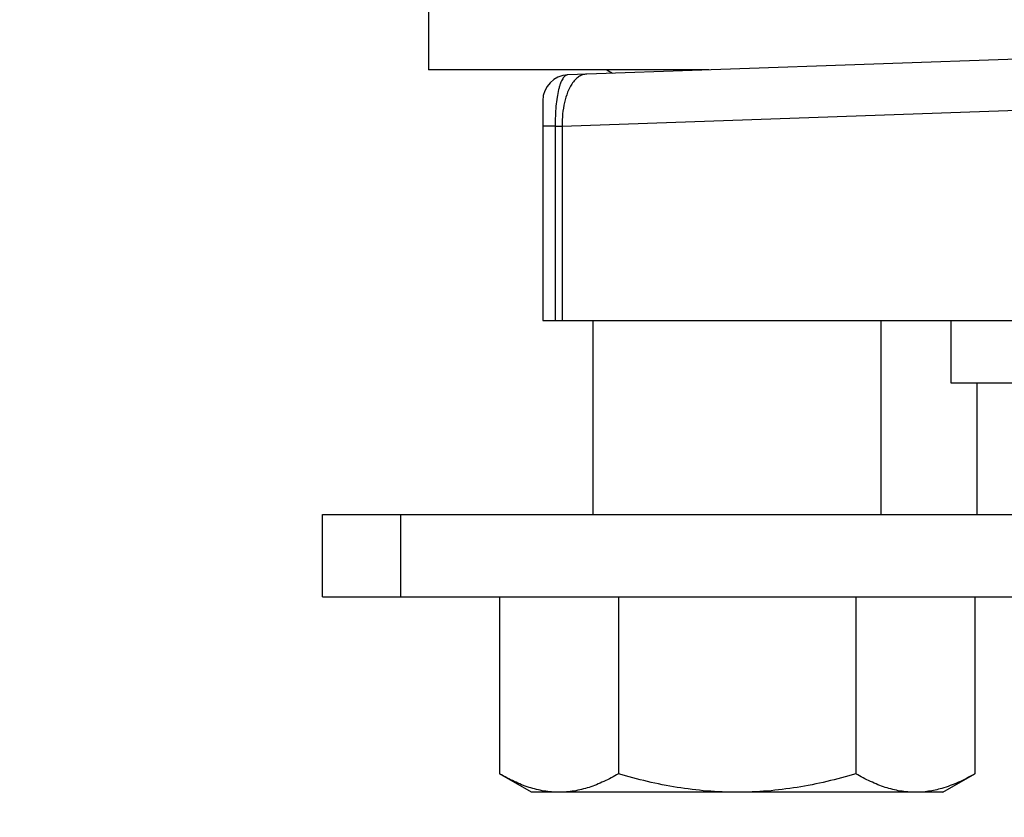
# Model space of a CAD drawing. Units: inches. Extents: x -169 to 275, y -212 to 89.
# Drawn here: x 57 to 59, y -114 to -113 of the extents above; entities that cross this region are included whole.
import ezdxf
from ezdxf import colors
from ezdxf.entities.mleader import LeaderData, LeaderLine
from ezdxf.math import Vec2, Vec3

# ---------------------------------------------------------------- set-up
doc = ezdxf.new("R2010")
doc.units = ezdxf.units.IN
doc.header["$LTSCALE"] = 1.87
doc.header["$MEASUREMENT"] = 0
doc.layers.get('0').update_dxf_attribs({"linetype": 'CONTINUOUS'})
doc.styles.get("Standard").update_dxf_attribs({"font": 'trium.ttf'})

msp = doc.modelspace()

# ---------------------------------------------------------------- linework, layer by layer
at = {"color": 7}
for p, q in [((57.9137, -112.6726), (57.9137, -112.7686)), ((59.9575, -112.7121), (58.1255, -112.7761)), ((58.3397, -112.7686), (57.9137, -112.7686)), ((58.1847, -112.7686), (58.1935, -112.7737)), ((58.0875, -112.8154), (58.0875, -113.1491)), ((58.117, -112.8538), (59.2981, -112.8126)), ((58.1064, -112.8541), (58.0875, -112.8541)), ((58.1064, -112.8541), (58.117, -112.8538)), ((58.1064, -112.8541), (58.1064, -113.1491)), ((58.117, -112.8538), (58.117, -113.1491)), ((58.0875, -113.1491), (61.8276, -113.1491)), ((58.164, -113.4436), (58.164, -113.1491)), ((58.6015, -113.4436), (58.6015, -113.1491)), ((58.7075, -113.1491), (58.7075, -113.2436)), ((58.7075, -113.2436), (61.2075, -113.2436)), ((58.7471, -113.2436), (58.7471, -113.4436)), ((57.7527, -113.5686), (57.7527, -113.4436)), ((57.7528, -113.4436), (62.1527, -113.4436)), ((57.8719, -113.5686), (57.8719, -113.4436)), ((57.7528, -113.5686), (62.1527, -113.5686)), ((58.0219, -113.5686), (58.0219, -113.8376)), ((58.2023, -113.5686), (58.2023, -113.8376)), ((58.5632, -113.5686), (58.5632, -113.8376)), ((58.7436, -113.5686), (58.7436, -113.8376)), ((58.0702, -113.8655), (58.0219, -113.8376)), ((58.6952, -113.8655), (58.7436, -113.8376)), ((58.6952, -113.8655), (58.0702, -113.8655))]:
    msp.add_line(p, q, dxfattribs=at)
msp.add_arc((58.1268, -112.8154), 0.0394, 92, 180, dxfattribs=at)
for points, knots in [([(58.1255, -112.7761), (58.1248, -112.7761), (58.1233, -112.7764), (58.1213, -112.7776), (58.1193, -112.7795), (58.1175, -112.7821), (58.1158, -112.7853), (58.1142, -112.7891), (58.1127, -112.7935), (58.1108, -112.8006), (58.1089, -112.8107), (58.1073, -112.8241), (58.1064, -112.8388), (58.1063, -112.8489), (58.1064, -112.8541)], [0, 0, 0, 0, 0.024684, 0.052063, 0.083762, 0.12083, 0.163926, 0.213398, 0.269375, 0.331747, 0.474169, 0.636957, 0.814689, 1, 1, 1, 1]), ([(58.1536, -112.7751), (58.1516, -112.7752), (58.1474, -112.776), (58.1416, -112.7791), (58.1362, -112.7839), (58.1331, -112.7879), (58.1316, -112.7901)], [0, 0, 0, 0, 0.218778, 0.452303, 0.71068, 1, 1, 1, 1]), ([(58.1316, -112.7901), (58.129, -112.794), (58.1245, -112.8031), (58.1199, -112.8184), (58.1172, -112.8357), (58.1168, -112.8477), (58.117, -112.8538)], [0, 0, 0, 0, 0.213334, 0.456442, 0.72225, 1, 1, 1, 1]), ([(58.1121, -113.8655), (58.1083, -113.8655), (58.1006, -113.8652), (58.0892, -113.8637), (58.0778, -113.8613), (58.0664, -113.8581), (58.0551, -113.854), (58.0401, -113.8475), (58.0291, -113.8417), (58.0219, -113.8376)], [0, 0, 0, 0, 0.119927, 0.240503, 0.362259, 0.48565, 0.610997, 0.73849, 1, 1, 1, 1]), ([(58.2023, -113.8376), (58.1951, -113.8417), (58.1841, -113.8475), (58.1691, -113.854), (58.1578, -113.8581), (58.1465, -113.8613), (58.135, -113.8637), (58.1236, -113.8652), (58.1159, -113.8655), (58.1121, -113.8655)], [0, 0, 0, 0, 0.261513, 0.389006, 0.514351, 0.637739, 0.759495, 0.880072, 1, 1, 1, 1]), ([(58.3827, -113.8655), (58.3675, -113.8655), (58.3369, -113.8642), (58.2915, -113.8585), (58.2465, -113.8496), (58.217, -113.8418), (58.2023, -113.8376)], [0, 0, 0, 0, 0.249997, 0.499996, 0.749998, 1, 1, 1, 1]), ([(58.5632, -113.8376), (58.5485, -113.8418), (58.519, -113.8496), (58.474, -113.8585), (58.4285, -113.8642), (58.398, -113.8655), (58.3827, -113.8655)], [0, 0, 0, 0, 0.250002, 0.500003, 0.750002, 1, 1, 1, 1]), ([(58.6534, -113.8655), (58.6496, -113.8655), (58.6419, -113.8652), (58.6304, -113.8637), (58.619, -113.8613), (58.6077, -113.8581), (58.5964, -113.854), (58.5814, -113.8475), (58.5704, -113.8417), (58.5632, -113.8376)], [0, 0, 0, 0, 0.119927, 0.240503, 0.362259, 0.48565, 0.610997, 0.73849, 1, 1, 1, 1]), ([(58.7436, -113.8376), (58.7395, -113.8399), (58.7314, -113.8444), (58.715, -113.8523), (58.7023, -113.8571), (58.6938, -113.8596)], [0, 0, 0, 0, 0.257179, 0.509601, 1, 1, 1, 1]), ([(58.6938, -113.8596), (58.6872, -113.8615), (58.6738, -113.8645), (58.6601, -113.8655), (58.6534, -113.8655)], [0, 0, 0, 0, 0.503866, 1, 1, 1, 1])]:
    msp.add_open_spline(points, degree=3, knots=knots, dxfattribs=at)

# ---------------------------------------------------------------- leaders
at = {"color": 2}
ml = msp.add_multileader_mtext('Standard', dxfattribs=at)
ml.set_content('ELECTRICAL PANEL', color=2)
ml.set_leader_properties()
ml.build(insert=Vec2(0, 0))
ml.multileader.update_dxf_attribs({"text_left_attachment_type": 2, "text_right_attachment_type": 2, "dogleg_length": 6.4529, "arrow_head_size": 3, "scale": 0.75})
ctx = ml.context
ctx.base_point, ctx.scale, ctx.char_height, ctx.arrow_head_size, ctx.landing_gap_size, ctx.plane_origin = Vec3(84.7, -110.7208), 0.75, 3, 3, 0.75, Vec3(-0.4421, -106.3928)
ctx.left_attachment, ctx.right_attachment = 2, 2
notes = []
notes.append((ctx, [(0, (1, 1, 0), (75.0207, -110.7208), (1, 0), 9.6793, [(0, [(54.3714, -95.5593)], 0, [])])]))
ctx.mtext.insert, ctx.mtext.flow_direction = Vec3(85.45, -109.2208), 5
for ctx, leaders in notes:
    for number, flags, end, landing, length, lines in leaders:
        leader = LeaderData()
        leader.index, (leader.has_last_leader_line, leader.has_dogleg_vector, leader.attachment_direction) = number, flags
        leader.last_leader_point, leader.dogleg_vector, leader.dogleg_length = Vec3(end), Vec3(landing), length
        for number, points, colour, breaks in lines:
            line = LeaderLine()
            line.index, line.vertices, line.color, line.breaks = number, Vec3.list(points), colors.encode_raw_color(colour), breaks
            leader.lines.append(line)
        ctx.leaders.append(leader)

doc.saveas('drawing.dxf')
